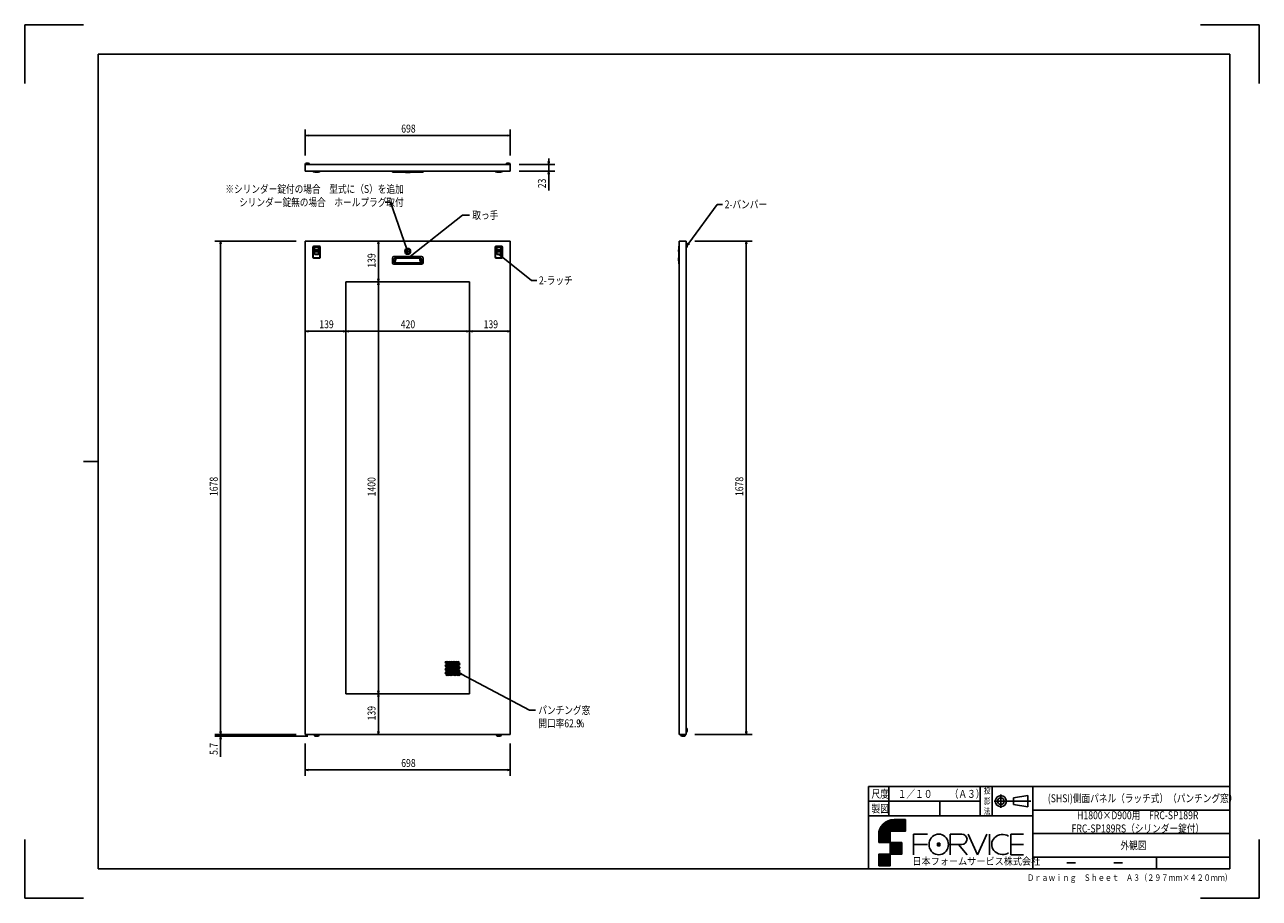
# Model space of a CAD drawing. Units: millimetres. Extents: x 9767 to 13967, y 16880 to 19850.
import ezdxf

# ---------------------------------------------------------------- set-up
doc = ezdxf.new("R2010")
doc.units = ezdxf.units.MM
doc.header["$LTSCALE"] = 0.1
doc.styles.get("Standard").update_dxf_attribs({"font": 'isocp.shx', "width": 0.8, "bigfont": 'bigfont.shx'})

msp = doc.modelspace()

# ---------------------------------------------------------------- linework, layer by layer
for p, q in [((9766.9, 19849.7), (9766.9, 19649.7)), ((9766.9, 19849.7), (9966.9, 19849.7)), ((13966.9, 19849.7), (13766.9, 19849.7)), ((13966.9, 19849.7), (13966.9, 19649.7)), ((10016.9, 19749.7), (13866.9, 19749.7)), ((10016.9, 19749.7), (10016.9, 16979.7)), ((13866.9, 16979.7), (13866.9, 19749.7)), ((10720.9, 19404.6), (10720.9, 19493)), ((11418.9, 19404.6), (11418.9, 19493)), ((10720.9, 19473), (10730.9, 19474.7)), ((10730.9, 19471.4), (10720.9, 19473)), ((10720.9, 19473), (10730.9, 19473)), ((10730.9, 19473), (11408.9, 19473)), ((11408.9, 19474.7), (11418.9, 19473)), ((11418.9, 19473), (11408.9, 19471.4)), ((11418.9, 19473), (11408.9, 19473)), ((10720.9, 19351.6), (10720.9, 19374.6)), ((10720.9, 19374.6), (11418.9, 19374.6)), ((11418.9, 19351.6), (11418.9, 19374.6)), ((11448.9, 19374.6), (11569.9, 19374.6)), ((11549.9, 19374.6), (11548.2, 19384.6)), ((11549.9, 19384.6), (11549.9, 19394.6)), ((11551.6, 19384.6), (11549.9, 19374.6)), ((11549.9, 19374.6), (11549.9, 19384.6)), ((11549.9, 19374.6), (11549.9, 19351.6)), ((10720.9, 19351.6), (11418.9, 19351.6)), ((10747.4, 19351.6), (10747.4, 19350.6)), ((10772.4, 19351.6), (10747.4, 19351.6)), ((10772.4, 19350.6), (10747.4, 19350.6)), ((10748.4, 19349.6), (10747.4, 19350.6)), ((10748.4, 19349.6), (10771.4, 19349.6)), ((10753.4, 19349.1), (10753.4, 19349.6)), ((10765.9, 19348.6), (10753.9, 19348.6)), ((10766.4, 19349.6), (10766.4, 19349.1)), ((10772.4, 19350.6), (10771.4, 19349.6)), ((10772.4, 19350.6), (10772.4, 19351.6)), ((11121.9, 19351.6), (11017.9, 19351.6)), ((11017.9, 19351.6), (11017.9, 19348.6)), ((11017.9, 19348.6), (11059.8, 19348.6)), ((11120, 19350.6), (11019.9, 19350.6)), ((11022.9, 19348.6), (11022.9, 19349.8)), ((11024.2, 19350.1), (11059.1, 19350.1)), ((11059.3, 19349.6), (11027.9, 19349.6)), ((11058.9, 19351.6), (11080.9, 19351.6)), ((11058.9, 19350.6), (11058.9, 19351.6)), ((11080.9, 19350.6), (11058.9, 19350.6)), ((11059.9, 19348.3), (11058.9, 19350.6)), ((11059.9, 19348.3), (11079.9, 19348.3)), ((11061.9, 19347.8), (11061.9, 19348.3)), ((11061.9, 19347.8), (11077.9, 19347.8)), ((11077.9, 19347.8), (11077.9, 19348.3)), ((11079.9, 19348.3), (11080.9, 19350.6)), ((11080, 19348.6), (11121.9, 19348.6)), ((11111.9, 19349.6), (11080.5, 19349.6)), ((11080.7, 19350.1), (11115.6, 19350.1)), ((11080.9, 19350.6), (11080.9, 19351.6)), ((11116.9, 19348.6), (11116.9, 19349.8)), ((11121.9, 19348.6), (11121.9, 19351.6)), ((11367.4, 19351.6), (11367.4, 19350.6)), ((11392.4, 19351.6), (11367.4, 19351.6)), ((11392.4, 19350.6), (11367.4, 19350.6)), ((11368.4, 19349.6), (11367.4, 19350.6)), ((11368.4, 19349.6), (11391.4, 19349.6)), ((11373.4, 19349.1), (11373.4, 19349.6)), ((11385.9, 19348.6), (11373.9, 19348.6)), ((11386.4, 19349.6), (11386.4, 19349.1)), ((11392.4, 19350.6), (11391.4, 19349.6)), ((11392.4, 19350.6), (11392.4, 19351.6)), ((11448.9, 19351.6), (11569.9, 19351.6)), ((11548.2, 19341.6), (11549.9, 19351.6)), ((11549.9, 19351.6), (11551.6, 19341.6)), ((11549.9, 19351.6), (11549.9, 19341.6)), ((11549.9, 19341.6), (11549.9, 19286.4)), ((11011.4, 19246.2), (10992.7, 19246.2)), ((11066.7, 19086.2), (11011.4, 19246.2)), ((12026.6, 19107.3), (12122.9, 19238.9)), ((12122.9, 19238.9), (12140.8, 19238.9)), ((11077.8, 19061.7), (11255.8, 19202.4)), ((11255.8, 19202.4), (11279.7, 19202.4)), ((10690.9, 19114.3), (10413.5, 19114.3)), ((10431.8, 19104.3), (10433.5, 19114.3)), ((10433.5, 19114.3), (10435.2, 19104.3)), ((10433.5, 19114.3), (10433.5, 19104.3)), ((10889.9, 19114.3), (10990.3, 19114.3)), ((10968.6, 19104.3), (10970.3, 19114.3)), ((10970.3, 19114.3), (10972, 19104.3)), ((10970.3, 19114.3), (10970.3, 19104.3)), ((12046.7, 19114.3), (12241.4, 19114.3)), ((12219.7, 19104.3), (12221.4, 19114.3)), ((12221.4, 19114.3), (12223, 19104.3)), ((12221.4, 19114.3), (12221.4, 19104.3)), ((10433.5, 19104.3), (10433.5, 17446.3)), ((10747.4, 19093.3), (10747.4, 19059.3)), ((10748.4, 19093.3), (10748.4, 19059.3)), ((10769.4, 19096.3), (10750.4, 19096.3)), ((10769.4, 19095.3), (10750.4, 19095.3)), ((10752.8, 19091.6), (10752.8, 19069.8)), ((10753.3, 19091.6), (10753.3, 19069.8)), ((10753.3, 19077.7), (10766.5, 19077.7)), ((10753.4, 19079.4), (10753.4, 19083.4)), ((10766, 19092.6), (10753.8, 19092.6)), ((10766, 19092.1), (10753.8, 19092.1)), ((10753.8, 19069.3), (10766, 19069.3)), ((10753.8, 19068.8), (10766, 19068.8)), ((10753.9, 19083.9), (10765.9, 19083.9)), ((10765.9, 19078.9), (10753.9, 19078.9)), ((10766.4, 19083.4), (10766.4, 19079.4)), ((10766.5, 19069.8), (10766.5, 19091.6)), ((10767, 19069.8), (10767, 19091.6)), ((10771.4, 19059.3), (10771.4, 19093.3)), ((10772.4, 19059.3), (10772.4, 19093.3)), ((10970.3, 18985.3), (10970.3, 19104.3)), ((11072.9, 19080.3), (11063.9, 19080.3)), ((11063.9, 19078.3), (11063.9, 19080.3)), ((11072.9, 19078.3), (11063.9, 19078.3)), ((11069.9, 19076.8), (11065.1, 19085.7)), ((11065.4, 19078.3), (11065.4, 19080.3)), ((11069.9, 19076.8), (11066.7, 19086.2)), ((11068.2, 19086.8), (11069.9, 19076.8)), ((11071.4, 19078.3), (11071.4, 19080.3)), ((11072.9, 19078.3), (11072.9, 19080.3)), ((11367.4, 19093.3), (11367.4, 19059.3)), ((11368.4, 19093.3), (11368.4, 19059.3)), ((11389.4, 19096.3), (11370.4, 19096.3)), ((11389.4, 19095.3), (11370.4, 19095.3)), ((11372.8, 19091.6), (11372.8, 19069.8)), ((11373.3, 19091.6), (11373.3, 19069.8)), ((11373.3, 19077.7), (11386.5, 19077.7)), ((11373.4, 19079.4), (11373.4, 19083.4)), ((11386, 19092.6), (11373.8, 19092.6)), ((11386, 19092.1), (11373.8, 19092.1)), ((11373.8, 19069.3), (11386, 19069.3)), ((11373.8, 19068.8), (11386, 19068.8)), ((11373.9, 19083.9), (11385.9, 19083.9)), ((11385.9, 19078.9), (11373.9, 19078.9)), ((11386.7, 19061.2), (11379.9, 19068.8)), ((11379.9, 19068.8), (11388.8, 19063.8)), ((11379.9, 19068.8), (11387.7, 19062.5)), ((11386.4, 19083.4), (11386.4, 19079.4)), ((11386.5, 19069.8), (11386.5, 19091.6)), ((11387, 19069.8), (11387, 19091.6)), ((11391.4, 19059.3), (11391.4, 19093.3)), ((11392.4, 19059.3), (11392.4, 19093.3)), ((11990.7, 19082.9), (11990.7, 19079.9)), ((11992.7, 19096.3), (11991.7, 19095.3)), ((11991.7, 19057.3), (11991.7, 19095.3)), ((11992.7, 19096.3), (11992.7, 19056.3)), ((11992.7, 19096.3), (11993.7, 19096.3)), ((11993.7, 19096.3), (11993.7, 19056.3)), ((12020.7, 19099.3), (12025.3, 19108.3)), ((12020.7, 19099.3), (12026.6, 19107.3)), ((12028, 19106.3), (12020.7, 19099.3)), ((12221.4, 19104.3), (12221.4, 17446.3)), ((10750.4, 19057.3), (10769.4, 19057.3)), ((10750.4, 19056.3), (10769.4, 19056.3)), ((11017.9, 19056.5), (11017.9, 19040.5)), ((11116.9, 19061.5), (11022.9, 19061.5)), ((11022.9, 19052.5), (11022.9, 19042.8)), ((11116.9, 19035.5), (11022.9, 19035.5)), ((11113.9, 19055.5), (11025.9, 19055.5)), ((11113.9, 19039.8), (11025.9, 19039.8)), ((11028.9, 19061.5), (11028.9, 19061.5)), ((11028.9, 19052.4), (11028.9, 19055.5)), ((11069.9, 19055.5), (11076.7, 19063)), ((11069.9, 19055.5), (11077.8, 19061.7)), ((11078.8, 19060.4), (11069.9, 19055.5)), ((11110.9, 19061.5), (11110.9, 19061.5)), ((11110.9, 19052.4), (11110.9, 19055.5)), ((11116.9, 19052.5), (11116.9, 19042.8)), ((11121.9, 19056.5), (11121.9, 19040.5)), ((11370.4, 19057.3), (11389.4, 19057.3)), ((11370.4, 19056.3), (11389.4, 19056.3)), ((11387.7, 19062.5), (11491, 18980.5)), ((11992.6, 19036.4), (11990.7, 19055.3)), ((11990.8, 19056.1), (11991.7, 19058.6)), ((11991.7, 19057.3), (11992.7, 19056.3)), ((11993.7, 19056.3), (11992.7, 19056.3)), ((11993.6, 19035.5), (11993.7, 19035.5)), ((11993.7, 19061.5), (11993.7, 19035.5)), ((10970.3, 18975.3), (10968.6, 18985.3)), ((10972, 18985.3), (10970.3, 18975.3)), ((10970.3, 18975.3), (10970.3, 18985.3)), ((10720.9, 18945.3), (10720.9, 18787.8)), ((10859.9, 18975.3), (11279.9, 18975.3)), ((10859.9, 18975.3), (10859.9, 17575.3)), ((10859.9, 18945.3), (10859.9, 18787.8)), ((10859.9, 18945.3), (10859.9, 18787.8)), ((10889.9, 18975.3), (10990.3, 18975.3)), ((11249.9, 18975.3), (10950.3, 18975.3)), ((10968.6, 18965.3), (10970.3, 18975.3)), ((10970.3, 18975.3), (10972, 18965.3)), ((10970.3, 18975.3), (10970.3, 18965.3)), ((10970.3, 18965.3), (10970.3, 17585.3)), ((11279.9, 18975.3), (11279.9, 17575.3)), ((11279.9, 18945.3), (11279.9, 18787.8)), ((11279.9, 18945.3), (11279.9, 18787.8)), ((11418.9, 18945.3), (11418.9, 18787.8)), ((11491, 18980.5), (11508.9, 18980.5)), ((10720.9, 18807.8), (10730.9, 18809.5)), ((10730.9, 18806.1), (10720.9, 18807.8)), ((10720.9, 18807.8), (10730.9, 18807.8)), ((10849.9, 18807.8), (10730.9, 18807.8)), ((10849.9, 18809.5), (10859.9, 18807.8)), ((10859.9, 18807.8), (10849.9, 18806.1)), ((10859.9, 18807.8), (10849.9, 18807.8)), ((10859.9, 18807.8), (10869.9, 18809.5)), ((10869.9, 18806.1), (10859.9, 18807.8)), ((10859.9, 18807.8), (10869.9, 18807.8)), ((10869.9, 18807.8), (11269.9, 18807.8)), ((11269.9, 18809.5), (11279.9, 18807.8)), ((11279.9, 18807.8), (11269.9, 18806.1)), ((11279.9, 18807.8), (11269.9, 18807.8)), ((11279.9, 18807.8), (11289.9, 18809.5)), ((11289.9, 18806.1), (11279.9, 18807.8)), ((11279.9, 18807.8), (11289.9, 18807.8)), ((11289.9, 18807.8), (11408.9, 18807.8)), ((11408.9, 18809.5), (11418.9, 18807.8)), ((11418.9, 18807.8), (11408.9, 18806.1)), ((11418.9, 18807.8), (11408.9, 18807.8)), ((10016.9, 18364.7), (9966.9, 18364.7)), ((11252.5, 17640), (11244.4, 17646.1)), ((11244.4, 17646.1), (11254, 17642.9)), ((11244.4, 17646.1), (11253.3, 17641.4)), ((11253.3, 17641.4), (11483.7, 17519.5)), ((10859.9, 17575.3), (11279.9, 17575.3)), ((10889.9, 17575.3), (10990.3, 17575.3)), ((11249.9, 17575.3), (10950.3, 17575.3)), ((10970.3, 17575.3), (10968.6, 17585.3)), ((10968.6, 17565.3), (10970.3, 17575.3)), ((10972, 17585.3), (10970.3, 17575.3)), ((10970.3, 17575.3), (10970.3, 17585.3)), ((10970.3, 17575.3), (10972, 17565.3)), ((10970.3, 17575.3), (10970.3, 17565.3)), ((10970.3, 17565.3), (10970.3, 17446.3)), ((11483.7, 17519.5), (11504.1, 17519.5)), ((10690.9, 17436.3), (10413.5, 17436.3)), ((10690.9, 17436.3), (10413.5, 17436.3)), ((10729.9, 17430.6), (10413.5, 17430.6)), ((10433.5, 17436.3), (10431.8, 17446.3)), ((10433.5, 17436.3), (10431.8, 17446.3)), ((10431.8, 17420.6), (10433.5, 17430.6)), ((10433.5, 17446.3), (10433.5, 17456.3)), ((10435.2, 17446.3), (10433.5, 17436.3)), ((10433.5, 17436.3), (10433.5, 17446.3)), ((10435.2, 17446.3), (10433.5, 17436.3)), ((10433.5, 17436.3), (10433.5, 17446.3)), ((10433.5, 17436.3), (10433.5, 17430.6)), ((10433.5, 17430.6), (10435.2, 17420.6)), ((10433.5, 17430.6), (10433.5, 17420.6)), ((10889.9, 17436.3), (10990.3, 17436.3)), ((10970.3, 17436.3), (10968.6, 17446.3)), ((10972, 17446.3), (10970.3, 17436.3)), ((10970.3, 17436.3), (10970.3, 17446.3)), ((12046.7, 17436.3), (12241.4, 17436.3)), ((12221.4, 17436.3), (12219.7, 17446.3)), ((12223, 17446.3), (12221.4, 17436.3)), ((12221.4, 17436.3), (12221.4, 17446.3)), ((10433.5, 17420.6), (10433.5, 17360.3)), ((10720.9, 17406.3), (10720.9, 17296.1)), ((11418.9, 17406.3), (11418.9, 17296.1)), ((10720.9, 17316.1), (10730.9, 17317.8)), ((10730.9, 17314.5), (10720.9, 17316.1)), ((10720.9, 17316.1), (10730.9, 17316.1)), ((10730.9, 17316.1), (11408.9, 17316.1)), ((11408.9, 17317.8), (11418.9, 17316.1)), ((11418.9, 17316.1), (11408.9, 17314.5)), ((11418.9, 17316.1), (11408.9, 17316.1)), ((12636.9, 17259.7), (12636.9, 16979.7)), ((12636.9, 17259.7), (13866.9, 17259.7)), ((12706.9, 17259.7), (12706.9, 17159.7)), ((13016.9, 17159.7), (13016.9, 17259.7)), ((13058.1, 17159.7), (13058.1, 17259.7)), ((13087.7, 17232.5), (13087.7, 17187.1)), ((13130.6, 17221.1), (13179.7, 17228.7)), ((13130.6, 17198.4), (13130.6, 17221.1)), ((13179.7, 17190.9), (13179.7, 17228.7)), ((13196.9, 17259.7), (13196.9, 16979.7)), ((12636.9, 17209.7), (13016.9, 17209.7)), ((12880.4, 17159.7), (12880.4, 17209.7)), ((13065.1, 17209.8), (13189.4, 17209.8)), ((13130.6, 17198.4), (13179.7, 17190.9)), ((13196.9, 17179.7), (13866.9, 17179.7)), ((10016.9, 17159.7), (10016.9, 16979.7)), ((12636.9, 17159.7), (12636.9, 16979.7)), ((13196.9, 17159.7), (12636.9, 17159.7)), ((12672, 17096.1), (12723.3, 17147.4)), ((12672, 17095.2), (12724.3, 17147.4)), ((12672, 17094.3), (12725.2, 17147.4)), ((12672, 17093.3), (12726.1, 17147.4)), ((12672, 17092.4), (12727, 17147.4)), ((12672, 17091.5), (12728, 17147.4)), ((12672, 17090.6), (12728.9, 17147.4)), ((12672, 17089.6), (12729.8, 17147.4)), ((12672, 17088.7), (12730.7, 17147.4)), ((12672, 17087.8), (12731.6, 17147.4)), ((12672, 17086.9), (12732.6, 17147.4)), ((12672, 17085.9), (12733.5, 17147.4)), ((12672, 17085), (12734.4, 17147.4)), ((12672, 17084.1), (12735.3, 17147.4)), ((12672, 17083.2), (12736.3, 17147.4)), ((12672, 17082.2), (12737.2, 17147.4)), ((12672, 17081.3), (12738.1, 17147.4)), ((12672, 17080.4), (12739, 17147.4)), ((12672, 17079.5), (12740, 17147.4)), ((12672, 17078.5), (12740.9, 17147.4)), ((12672, 17077.6), (12741.8, 17147.4)), ((12672, 17076.7), (12742.7, 17147.4)), ((12672, 17075.8), (12743.7, 17147.4)), ((12672, 17074.8), (12744.6, 17147.4)), ((12672, 17073.9), (12745.5, 17147.4)), ((12672, 17073), (12746.4, 17147.4)), ((12672, 17072.1), (12747.4, 17147.4)), ((12672, 17071.2), (12748.3, 17147.4)), ((12672, 17070.2), (12749.2, 17147.4)), ((12672, 17069.3), (12750.1, 17147.4)), ((12672.1, 17097.1), (12722.4, 17147.4)), ((12672.1, 17098), (12721.4, 17147.3)), ((12672.2, 17099), (12720.4, 17147.3)), ((12672.3, 17100), (12719.4, 17147.2)), ((12672.4, 17101.1), (12718.4, 17147.1)), ((12672.5, 17102.1), (12717.3, 17146.9)), ((12672.7, 17103.2), (12716.2, 17146.8)), ((12672.8, 17104.3), (12715.1, 17146.6)), ((12673.1, 17105.4), (12714, 17146.4)), ((12673.3, 17106.6), (12712.8, 17146.1)), ((12673.6, 17107.8), (12711.6, 17145.8)), ((12673.9, 17109.1), (12710.3, 17145.5)), ((12674.3, 17110.4), (12709, 17145.1)), ((12674.7, 17111.7), (12707.7, 17144.7)), ((12675.2, 17113.2), (12706.3, 17144.2)), ((12675.8, 17114.7), (12704.8, 17143.6)), ((12676.5, 17116.3), (12703.2, 17142.9)), ((12677.3, 17118), (12701.4, 17142.1)), ((12678.3, 17119.9), (12699.5, 17141.2)), ((12679.5, 17122), (12697.4, 17139.9)), ((12681.1, 17124.6), (12694.8, 17138.3)), ((12711.9, 17108.2), (12751.1, 17147.4)), ((12712.8, 17108.2), (12752, 17147.4)), ((12713.7, 17108.2), (12752.9, 17147.4)), ((12714.6, 17108.2), (12753.8, 17147.4)), ((12715.5, 17108.2), (12754.8, 17147.4)), ((12716.5, 17108.2), (12755.7, 17147.4)), ((12717.4, 17108.2), (12756.6, 17147.4)), ((12718.3, 17108.2), (12757.5, 17147.4)), ((12719.2, 17108.2), (12758.4, 17147.4)), ((12720.2, 17108.2), (12759.4, 17147.4)), ((12721.1, 17108.2), (12760.3, 17147.4)), ((12722, 17108.2), (12761.2, 17147.4)), ((12722.9, 17108.2), (12762.1, 17147.4)), ((12723.9, 17108.2), (12763.1, 17147.4)), ((12763.5, 17147.4), (12724.3, 17147.4)), ((12724.8, 17108.2), (12763.5, 17146.9)), ((12725.7, 17108.2), (12763.5, 17146)), ((12726.6, 17108.2), (12763.5, 17145.1)), ((12727.6, 17108.2), (12763.5, 17144.1)), ((12728.5, 17108.2), (12763.5, 17143.2)), ((12729.4, 17108.2), (12763.5, 17142.3)), ((12730.3, 17108.2), (12763.5, 17141.4)), ((12731.3, 17108.2), (12763.5, 17140.4)), ((12732.2, 17108.2), (12763.5, 17139.5)), ((12733.1, 17108.2), (12763.5, 17138.6)), ((12734, 17108.2), (12763.5, 17137.7)), ((12735, 17108.2), (12763.5, 17136.8)), ((12763.5, 17108.2), (12763.5, 17147.4)), ((12672, 17095.1), (12672, 17069)), ((12672.6, 17069), (12711.2, 17107.6)), ((12673.6, 17069), (12711.2, 17106.7)), ((12674.5, 17069), (12711.2, 17105.7)), ((12675.4, 17069), (12711.2, 17104.8)), ((12676.3, 17069), (12711.2, 17103.9)), ((12677.3, 17069), (12711.2, 17103)), ((12678.2, 17069), (12711.2, 17102)), ((12679.1, 17069), (12711.2, 17101.1)), ((12680, 17069), (12711.2, 17100.2)), ((12681, 17069), (12711.2, 17099.3)), ((12681.9, 17069), (12711.2, 17098.3)), ((12682.8, 17069), (12711.2, 17097.4)), ((12683.7, 17069), (12711.2, 17096.5)), ((12683.9, 17128.3), (12691.1, 17135.5)), ((12684.7, 17069), (12711.2, 17095.6)), ((12685.6, 17069), (12711.2, 17094.6)), ((12711.2, 16990.6), (12711.2, 17108.2)), ((12711.2, 17108.2), (12763.5, 17108.2)), ((12735.9, 17108.2), (12763.5, 17135.8)), ((12736.8, 17108.2), (12763.5, 17134.9)), ((12737.7, 17108.2), (12763.5, 17134)), ((12738.6, 17108.2), (12763.5, 17133.1)), ((12739.6, 17108.2), (12763.5, 17132.1)), ((12740.5, 17108.2), (12763.5, 17131.2)), ((12741.4, 17108.2), (12763.5, 17130.3)), ((12742.3, 17108.2), (12763.5, 17129.4)), ((12743.3, 17108.2), (12763.5, 17128.4)), ((12744.2, 17108.2), (12763.5, 17127.5)), ((12745.1, 17108.2), (12763.5, 17126.6)), ((12746, 17108.2), (12763.5, 17125.7)), ((12747, 17108.2), (12763.5, 17124.7)), ((12747.9, 17108.2), (12763.5, 17123.8)), ((12748.8, 17108.2), (12763.5, 17122.9)), ((12749.7, 17108.2), (12763.5, 17122)), ((12750.7, 17108.2), (12763.5, 17121)), ((12751.6, 17108.2), (12763.5, 17120.1)), ((12752.5, 17108.2), (12763.5, 17119.2)), ((12753.4, 17108.2), (12763.5, 17118.3)), ((12754.4, 17108.2), (12763.5, 17117.3)), ((12755.3, 17108.2), (12763.5, 17116.4)), ((12756.2, 17108.2), (12763.5, 17115.5)), ((12757.1, 17108.2), (12763.5, 17114.6)), ((12758.1, 17108.2), (12763.5, 17113.7)), ((12759, 17108.2), (12763.5, 17112.7)), ((12759.9, 17108.2), (12763.5, 17111.8)), ((12760.8, 17108.2), (12763.5, 17110.9)), ((12761.8, 17108.2), (12763.5, 17110)), ((12762.7, 17108.2), (12763.5, 17109)), ((12790.2, 17097.7), (12790.2, 17027.6)), ((12790.2, 17097.7), (12838, 17097.7)), ((12865.1, 17095.6), (12859.9, 17093)), ((12870.6, 17097.2), (12865.1, 17095.6)), ((12876.4, 17097.7), (12870.6, 17097.2)), ((12882.1, 17097.2), (12876.4, 17097.7)), ((12887.6, 17095.6), (12882.1, 17097.2)), ((12892.9, 17093), (12887.6, 17095.6)), ((12914.7, 17097.7), (12914.7, 17027.6)), ((12914.7, 17097.7), (12955, 17097.7)), ((12976.7, 17097.7), (13008.6, 17027.6)), ((13008.6, 17027.6), (13040.4, 17097.7)), ((13048.9, 17097.7), (13048.9, 17027.6)), ((13082.7, 17095.1), (13076.7, 17092.9)), ((13089, 17096.4), (13082.7, 17095.1)), ((13095.5, 17096.6), (13089, 17096.4)), ((13101.9, 17095.8), (13095.5, 17096.6)), ((13108.1, 17094), (13101.9, 17095.8)), ((13113.8, 17091.2), (13108.1, 17094)), ((13121.8, 17097.7), (13121.8, 17027.8)), ((13121.8, 17097.7), (13164.6, 17097.7)), ((13196.9, 17099.7), (13866.9, 17099.7)), ((9766.9, 16879.7), (9766.9, 17079.7)), ((12750.4, 17069), (12672, 17069)), ((12686.5, 17069), (12711.2, 17093.7)), ((12687.4, 17069), (12711.2, 17092.8)), ((12688.4, 17069), (12711.2, 17091.9)), ((12689.3, 17069), (12711.2, 17090.9)), ((12690.2, 17069), (12711.2, 17090)), ((12691.1, 17069), (12711.2, 17089.1)), ((12692.1, 17069), (12711.2, 17088.2)), ((12693, 17069), (12711.2, 17087.3)), ((12693.9, 17069), (12711.2, 17086.3)), ((12694.8, 17069), (12711.2, 17085.4)), ((12695.7, 17069), (12711.2, 17084.5)), ((12696.7, 17069), (12711.2, 17083.6)), ((12697.6, 17069), (12711.2, 17082.6)), ((12698.5, 17069), (12711.2, 17081.7)), ((12699.4, 17069), (12711.2, 17080.8)), ((12700.4, 17069), (12711.2, 17079.9)), ((12701.3, 17069), (12711.2, 17078.9)), ((12702.2, 17069), (12711.2, 17078)), ((12703.1, 17069), (12711.2, 17077.1)), ((12704.1, 17069), (12711.2, 17076.2)), ((12705, 17069), (12711.2, 17075.2)), ((12705.9, 17069), (12711.2, 17074.3)), ((12706.8, 17069), (12711.2, 17073.4)), ((12707.8, 17069), (12711.2, 17072.5)), ((12708.7, 17069), (12711.2, 17071.5)), ((12709.6, 17069), (12711.2, 17070.6)), ((12710.5, 17069), (12711.2, 17069.7)), ((12711.2, 17068.8), (12711.5, 17069)), ((12711.2, 17067.8), (12712.4, 17069)), ((12711.2, 17066.9), (12713.3, 17069)), ((12711.2, 17066), (12714.2, 17069)), ((12711.2, 17065.1), (12715.2, 17069)), ((12711.2, 17064.2), (12716.1, 17069)), ((12711.2, 17063.2), (12717, 17069)), ((12711.2, 17062.3), (12717.9, 17069)), ((12711.2, 17061.4), (12718.8, 17069)), ((12711.2, 17060.5), (12719.8, 17069)), ((12711.2, 17059.5), (12720.7, 17069)), ((12711.2, 17058.6), (12721.6, 17069)), ((12711.2, 17057.7), (12722.5, 17069)), ((12711.2, 17056.8), (12723.5, 17069)), ((12711.2, 17055.8), (12724.4, 17069)), ((12711.2, 17054.9), (12725.3, 17069)), ((12711.2, 17054), (12726.2, 17069)), ((12711.2, 17053.1), (12727.2, 17069)), ((12711.2, 17052.1), (12728.1, 17069)), ((12711.2, 17051.2), (12729, 17069)), ((12711.2, 17050.3), (12729.9, 17069)), ((12711.2, 17049.4), (12730.9, 17069)), ((12711.2, 17048.4), (12731.8, 17069)), ((12711.2, 17047.5), (12732.7, 17069)), ((12711.2, 17046.6), (12733.6, 17069)), ((12711.2, 17045.7), (12734.6, 17069)), ((12711.2, 17044.7), (12735.5, 17069)), ((12711.2, 17043.8), (12736.4, 17069)), ((12711.2, 17042.9), (12737.3, 17069)), ((12711.2, 17042), (12738.3, 17069)), ((12711.2, 17041), (12739.2, 17069)), ((12711.2, 17040.1), (12740.1, 17069)), ((12711.2, 17039.2), (12741, 17069)), ((12711.2, 17038.3), (12742, 17069)), ((12711.2, 17037.4), (12742.9, 17069)), ((12711.2, 17036.4), (12743.8, 17069)), ((12711.2, 17035.5), (12744.7, 17069)), ((12711.2, 17034.6), (12745.6, 17069)), ((12711.2, 17033.7), (12746.6, 17069)), ((12711.2, 17032.7), (12747.5, 17069)), ((12711.2, 17031.8), (12748.4, 17069)), ((12711.2, 17030.9), (12749.3, 17069)), ((12711.2, 17030), (12750.3, 17069)), ((12712, 17029.8), (12750.4, 17068.2)), ((12712.9, 17029.8), (12750.4, 17067.3)), ((12713.8, 17029.8), (12750.4, 17066.4)), ((12714.8, 17029.8), (12750.4, 17065.5)), ((12715.7, 17029.8), (12750.4, 17064.5)), ((12716.6, 17029.8), (12750.4, 17063.6)), ((12717.5, 17029.8), (12750.4, 17062.7)), ((12718.5, 17029.8), (12750.4, 17061.8)), ((12719.4, 17029.8), (12750.4, 17060.8)), ((12720.3, 17029.8), (12750.4, 17059.9)), ((12721.2, 17029.8), (12750.4, 17059)), ((12722.2, 17029.8), (12750.4, 17058.1)), ((12723.1, 17029.8), (12750.4, 17057.2)), ((12724, 17029.8), (12750.4, 17056.2)), ((12724.9, 17029.8), (12750.4, 17055.3)), ((12725.8, 17029.8), (12750.4, 17054.4)), ((12726.8, 17029.8), (12750.4, 17053.5)), ((12727.7, 17029.8), (12750.4, 17052.5)), ((12750.4, 17029.8), (12750.4, 17069)), ((12790.2, 17062.6), (12838, 17062.6)), ((12790.2, 17062.6), (12838, 17062.6)), ((12843.9, 17068.7), (12843.4, 17062.6)), ((12843.4, 17062.6), (12843.9, 17056.5)), ((12845.3, 17074.6), (12843.9, 17068.7)), ((12843.9, 17056.5), (12845.3, 17050.6)), ((12847.8, 17080.2), (12845.3, 17074.6)), ((12851.1, 17085.2), (12847.8, 17080.2)), ((12855.1, 17089.5), (12851.1, 17085.2)), ((12859.9, 17093), (12855.1, 17089.5)), ((12872.2, 17065.8), (12873.2, 17066.8)), ((12872.2, 17064.6), (12874.3, 17066.8)), ((12872.2, 17063.5), (12875.5, 17066.8)), ((12872.2, 17062.3), (12876.7, 17066.8)), ((12872.2, 17061.1), (12877.8, 17066.8)), ((12872.2, 17060), (12879, 17066.8)), ((12872.2, 17058.8), (12880.2, 17066.8)), ((12872.2, 17066.8), (12880.5, 17066.8)), ((12872.2, 17058.5), (12872.2, 17066.8)), ((12880.5, 17058.5), (12872.2, 17058.5)), ((12873.1, 17058.5), (12880.5, 17065.9)), ((12874.3, 17058.5), (12880.5, 17064.7)), ((12875.4, 17058.5), (12880.5, 17063.6)), ((12876.6, 17058.5), (12880.5, 17062.4)), ((12877.8, 17058.5), (12880.5, 17061.2)), ((12878.9, 17058.5), (12880.5, 17060.1)), ((12880.1, 17058.5), (12880.5, 17058.9)), ((12880.5, 17066.8), (12880.5, 17058.5)), ((12897.6, 17089.5), (12892.9, 17093)), ((12901.6, 17085.2), (12897.6, 17089.5)), ((12904.9, 17080.2), (12901.6, 17085.2)), ((12907.4, 17074.6), (12904.9, 17080.2)), ((12908.9, 17068.7), (12907.4, 17074.6)), ((12907.4, 17050.6), (12908.9, 17056.5)), ((12909.4, 17062.6), (12908.9, 17068.7)), ((12908.9, 17056.5), (12909.4, 17062.6)), ((12914.7, 17062.6), (12955, 17062.6)), ((12943.6, 17062.6), (12972.5, 17027.6)), ((13057.5, 17070.1), (13056.6, 17064.3)), ((13056.6, 17064.3), (13056.9, 17058.3)), ((13056.9, 17058.3), (13058.2, 17052.5)), ((13059.5, 17075.8), (13057.5, 17070.1)), ((13058.2, 17052.5), (13060.7, 17047)), ((13062.5, 17081), (13059.5, 17075.8)), ((13066.4, 17085.7), (13062.5, 17081)), ((13071.2, 17089.7), (13066.4, 17085.7)), ((13076.7, 17092.9), (13071.2, 17089.7)), ((13121.8, 17062.6), (13164.6, 17062.6)), ((13966.9, 16879.7), (13966.9, 17079.7)), ((12672, 17029.6), (12672.3, 17029.8)), ((12672, 17028.6), (12673.2, 17029.8)), ((12672, 17027.7), (12674.1, 17029.8)), ((12672, 17026.8), (12675, 17029.8)), ((12672, 17025.9), (12675.9, 17029.8)), ((12672, 17024.9), (12676.9, 17029.8)), ((12672, 17024), (12677.8, 17029.8)), ((12672, 17023.1), (12678.7, 17029.8)), ((12672, 17022.2), (12679.6, 17029.8)), ((12672, 17021.3), (12680.6, 17029.8)), ((12672, 17020.3), (12681.5, 17029.8)), ((12672, 17019.4), (12682.4, 17029.8)), ((12672, 17018.5), (12683.3, 17029.8)), ((12672, 17017.6), (12684.3, 17029.8)), ((12672, 17016.6), (12685.2, 17029.8)), ((12672, 17015.7), (12686.1, 17029.8)), ((12672, 17014.8), (12687, 17029.8)), ((12672, 17013.9), (12688, 17029.8)), ((12672, 17012.9), (12688.9, 17029.8)), ((12672, 17012), (12689.8, 17029.8)), ((12672, 17011.1), (12690.7, 17029.8)), ((12672, 17010.2), (12691.7, 17029.8)), ((12672, 17009.2), (12692.6, 17029.8)), ((12672, 17008.3), (12693.5, 17029.8)), ((12672, 17007.4), (12694.4, 17029.8)), ((12672, 17006.5), (12695.4, 17029.8)), ((12672, 17005.5), (12696.3, 17029.8)), ((12672, 17004.6), (12697.2, 17029.8)), ((12672, 17003.7), (12698.1, 17029.8)), ((12672, 17002.8), (12699.1, 17029.8)), ((12672, 17001.8), (12700, 17029.8)), ((12672, 17000.9), (12700.9, 17029.8)), ((12672, 17000), (12701.8, 17029.8)), ((12672, 16999.1), (12702.7, 17029.8)), ((12672, 16998.1), (12703.7, 17029.8)), ((12672, 16997.2), (12704.6, 17029.8)), ((12672, 16996.3), (12705.5, 17029.8)), ((12672, 16995.4), (12706.4, 17029.8)), ((12672, 16994.5), (12707.4, 17029.8)), ((12672, 16993.5), (12708.3, 17029.8)), ((12672, 16992.6), (12709.2, 17029.8)), ((12672, 16991.7), (12710.1, 17029.8)), ((12672, 16990.8), (12711.1, 17029.8)), ((12672, 17029.8), (12750.4, 17029.8)), ((12672, 16990.6), (12672, 17029.8)), ((12672.8, 16990.6), (12711.2, 17029)), ((12673.7, 16990.6), (12711.2, 17028.1)), ((12674.6, 16990.6), (12711.2, 17027.2)), ((12675.6, 16990.6), (12711.2, 17026.3)), ((12676.5, 16990.6), (12711.2, 17025.3)), ((12677.4, 16990.6), (12711.2, 17024.4)), ((12678.3, 16990.6), (12711.2, 17023.5)), ((12679.3, 16990.6), (12711.2, 17022.6)), ((12680.2, 16990.6), (12711.2, 17021.6)), ((12681.1, 16990.6), (12711.2, 17020.7)), ((12682, 16990.6), (12711.2, 17019.8)), ((12682.9, 16990.6), (12711.2, 17018.9)), ((12683.9, 16990.6), (12711.2, 17017.9)), ((12684.8, 16990.6), (12711.2, 17017)), ((12685.7, 16990.6), (12711.2, 17016.1)), ((12686.6, 16990.6), (12711.2, 17015.2)), ((12687.6, 16990.6), (12711.2, 17014.3)), ((12688.5, 16990.6), (12711.2, 17013.3)), ((12689.4, 16990.6), (12711.2, 17012.4)), ((12690.3, 16990.6), (12711.2, 17011.5)), ((12691.3, 16990.6), (12711.2, 17010.6)), ((12728.6, 17029.8), (12750.4, 17051.6)), ((12729.5, 17029.8), (12750.4, 17050.7)), ((12730.5, 17029.8), (12750.4, 17049.8)), ((12731.4, 17029.8), (12750.4, 17048.8)), ((12732.3, 17029.8), (12750.4, 17047.9)), ((12733.2, 17029.8), (12750.4, 17047)), ((12734.2, 17029.8), (12750.4, 17046.1)), ((12735.1, 17029.8), (12750.4, 17045.1)), ((12736, 17029.8), (12750.4, 17044.2)), ((12736.9, 17029.8), (12750.4, 17043.3)), ((12737.9, 17029.8), (12750.4, 17042.4)), ((12738.8, 17029.8), (12750.4, 17041.4)), ((12739.7, 17029.8), (12750.4, 17040.5)), ((12740.6, 17029.8), (12750.4, 17039.6)), ((12741.6, 17029.8), (12750.4, 17038.7)), ((12742.5, 17029.8), (12750.4, 17037.7)), ((12743.4, 17029.8), (12750.4, 17036.8)), ((12744.3, 17029.8), (12750.4, 17035.9)), ((12745.3, 17029.8), (12750.4, 17035)), ((12746.2, 17029.8), (12750.4, 17034.1)), ((12747.1, 17029.8), (12750.4, 17033.1)), ((12748, 17029.8), (12750.4, 17032.2)), ((12749, 17029.8), (12750.4, 17031.3)), ((12749.9, 17029.8), (12750.4, 17030.4)), ((12845.3, 17050.6), (12847.8, 17045.1)), ((12847.8, 17045.1), (12851.1, 17040.1)), ((12851.1, 17040.1), (12855.1, 17035.8)), ((12855.1, 17035.8), (12859.9, 17032.3)), ((12859.9, 17032.3), (12865.1, 17029.7)), ((12865.1, 17029.7), (12870.6, 17028.1)), ((12870.6, 17028.1), (12876.4, 17027.6)), ((12876.4, 17027.6), (12882.1, 17028.1)), ((12882.1, 17028.1), (12887.6, 17029.7)), ((12887.6, 17029.7), (12892.9, 17032.3)), ((12892.9, 17032.3), (12897.6, 17035.8)), ((12897.6, 17035.8), (12901.6, 17040.1)), ((12901.6, 17040.1), (12904.9, 17045.1)), ((12904.9, 17045.1), (12907.4, 17050.6)), ((13060.7, 17047), (13064.1, 17042)), ((13064.1, 17042), (13068.5, 17037.6)), ((13068.5, 17037.6), (13073.6, 17034)), ((13073.6, 17034), (13079.3, 17031.2)), ((13079.3, 17031.2), (13085.5, 17029.4)), ((13085.5, 17029.4), (13091.9, 17028.6)), ((13091.9, 17028.6), (13098.4, 17028.9)), ((13098.4, 17028.9), (13104.7, 17030.1)), ((13104.7, 17030.1), (13110.7, 17032.4)), ((13110.7, 17032.4), (13113.6, 17033.9)), ((13121.8, 17027.8), (13164.6, 17027.8)), ((13196.9, 17019.7), (13866.9, 17019.7)), ((13616.9, 17019.7), (13616.9, 16979.7)), ((10016.9, 16979.7), (13866.9, 16979.7)), ((12672, 16990.6), (12711.2, 16990.6)), ((12692.2, 16990.6), (12711.2, 17009.6)), ((12693.1, 16990.6), (12711.2, 17008.7)), ((12694, 16990.6), (12711.2, 17007.8)), ((12695, 16990.6), (12711.2, 17006.9)), ((12695.9, 16990.6), (12711.2, 17005.9)), ((12696.8, 16990.6), (12711.2, 17005)), ((12697.7, 16990.6), (12711.2, 17004.1)), ((12698.7, 16990.6), (12711.2, 17003.2)), ((12699.6, 16990.6), (12711.2, 17002.2)), ((12700.5, 16990.6), (12711.2, 17001.3)), ((12701.4, 16990.6), (12711.2, 17000.4)), ((12702.4, 16990.6), (12711.2, 16999.5)), ((12703.3, 16990.6), (12711.2, 16998.5)), ((12704.2, 16990.6), (12711.2, 16997.6)), ((12705.1, 16990.6), (12711.2, 16996.7)), ((12706.1, 16990.6), (12711.2, 16995.8)), ((12707, 16990.6), (12711.2, 16994.8)), ((12707.9, 16990.6), (12711.2, 16993.9)), ((12708.8, 16990.6), (12711.2, 16993)), ((12709.7, 16990.6), (12711.2, 16992.1)), ((12710.7, 16990.6), (12711.2, 16991.1)), ((13311.9, 16999.7), (13341.9, 16999.7)), ((13471.9, 16999.7), (13501.9, 16999.7)), ((9766.9, 16879.7), (9966.9, 16879.7)), ((13966.9, 16879.7), (13766.9, 16879.7))]:
    msp.add_line(p, q)
at = {"ltscale": 15}
for p, q in [((10721.4, 19374.6), (10735.4, 19374.6)), ((10721.4, 19374.6), (10721.4, 19374.6)), ((10731.4, 19378.6), (10725.4, 19378.6)), ((10735.4, 19374.6), (10735.4, 19374.6)), ((11404.4, 19374.6), (11418.4, 19374.6)), ((11404.4, 19374.6), (11404.4, 19374.6)), ((11414.4, 19378.6), (11408.4, 19378.6)), ((11418.4, 19374.6), (11418.4, 19374.6)), ((10720.9, 19114.3), (11418.9, 19114.3)), ((10720.9, 17436.3), (10720.9, 19114.3)), ((11418.9, 19114.3), (11418.9, 17436.3)), ((11993.7, 19114.3), (12016.7, 19114.3)), ((11993.7, 19114.3), (11993.7, 17436.3)), ((12016.7, 19114.3), (12016.7, 17436.3)), ((12016.7, 19106.3), (12016.7, 19092.3)), ((12016.7, 19106.3), (12016.7, 19106.3)), ((12016.7, 19092.3), (12016.7, 19092.3)), ((12020.7, 19096.3), (12020.7, 19102.3)), ((10720.9, 17436.3), (11418.9, 17436.3)), ((10752.4, 17436.3), (10752.4, 17434.7)), ((10752.4, 17434.7), (10754, 17430.6)), ((10765.8, 17430.6), (10767.4, 17434.7)), ((10767.4, 17436.3), (10767.4, 17434.7)), ((11372.4, 17436.3), (11372.4, 17434.7)), ((11374, 17430.6), (11372.4, 17434.7)), ((11387.4, 17434.7), (11385.8, 17430.6)), ((11387.4, 17436.3), (11387.4, 17434.7)), ((11993.7, 17436.3), (12016.7, 17436.3)), ((11999.2, 17436.3), (11999.2, 17434.7)), ((12000.8, 17430.6), (11999.2, 17434.7)), ((12014.2, 17434.7), (12012.6, 17430.6)), ((12014.2, 17436.3), (12014.2, 17434.7)), ((12016.7, 17444.3), (12016.7, 17458.3)), ((12016.7, 17458.3), (12016.7, 17458.3)), ((12016.7, 17444.3), (12016.7, 17444.3)), ((12020.7, 17454.3), (12020.7, 17448.3))]:
    msp.add_line(p, q, dxfattribs=at)
at = {"ltscale": 10}
for p, q in [((10767.4, 17434.7), (10752.4, 17434.7)), ((10765.8, 17430.6), (10754, 17430.6)), ((11372.4, 17434.7), (11387.4, 17434.7)), ((11374, 17430.6), (11385.8, 17430.6)), ((11999.2, 17434.7), (12014.2, 17434.7)), ((12000.8, 17430.6), (12012.6, 17430.6))]:
    msp.add_line(p, q, dxfattribs=at)
for centre, radius in [((11069.9, 19079.3), 10), ((11069.9, 19079.3), 8), ((11199.9, 17682.1), 2.5), ((11205.9, 17682.1), 2.5), ((11211.9, 17682.1), 2.5), ((11217.9, 17682.1), 2.5), ((11223.9, 17682.1), 2.5), ((11229.9, 17682.1), 2.5), ((11235.9, 17682.1), 2.5), ((11241.9, 17682.1), 2.5), ((11199.9, 17670.1), 2.5), ((11199.9, 17658.1), 2.5), ((11199.9, 17646.1), 2.5), ((11202.9, 17676.1), 2.5), ((11202.9, 17664.1), 2.5), ((11202.9, 17652.1), 2.5), ((11202.9, 17640.1), 2.5), ((11205.9, 17670.1), 2.5), ((11205.9, 17658.1), 2.5), ((11205.9, 17646.1), 2.5), ((11208.9, 17676.1), 2.5), ((11208.9, 17664.1), 2.5), ((11208.9, 17652.1), 2.5), ((11208.9, 17640.1), 2.5), ((11211.9, 17670.1), 2.5), ((11211.9, 17658.1), 2.5), ((11211.9, 17646.1), 2.5), ((11214.9, 17676.1), 2.5), ((11214.9, 17664.1), 2.5), ((11214.9, 17652.1), 2.5), ((11214.9, 17640.1), 2.5), ((11217.9, 17670.1), 2.5), ((11217.9, 17658.1), 2.5), ((11217.9, 17646.1), 2.5), ((11220.9, 17676.1), 2.5), ((11220.9, 17664.1), 2.5), ((11220.9, 17652.1), 2.5), ((11220.9, 17640.1), 2.5), ((11223.9, 17670.1), 2.5), ((11223.9, 17658.1), 2.5), ((11223.9, 17646.1), 2.5), ((11226.9, 17676.1), 2.5), ((11226.9, 17664.1), 2.5), ((11226.9, 17652.1), 2.5), ((11226.9, 17640.1), 2.5), ((11229.9, 17670.1), 2.5), ((11229.9, 17658.1), 2.5), ((11229.9, 17646.1), 2.5), ((11232.9, 17676.1), 2.5), ((11232.9, 17664.1), 2.5), ((11232.9, 17652.1), 2.5), ((11232.9, 17640.1), 2.5), ((11235.9, 17670.1), 2.5), ((11235.9, 17658.1), 2.5), ((11235.9, 17646.1), 2.5), ((11238.9, 17676.1), 2.5), ((11238.9, 17664.1), 2.5), ((11238.9, 17652.1), 2.5), ((11238.9, 17640.1), 2.5), ((11241.9, 17670.1), 2.5), ((11241.9, 17658.1), 2.5), ((11241.9, 17646.1), 2.5), ((11244.9, 17676.1), 2.5), ((11244.9, 17664.1), 2.5), ((11244.9, 17652.1), 2.5), ((11244.9, 17640.1), 2.5), ((13087.7, 17209.8), 18.9), ((13087.7, 17209.8), 11.3)]:
    msp.add_circle(centre, radius)
at = {"ltscale": 15}
for centre, start, end in [((10725.4, 19374.6), 90, 180), ((10731.4, 19374.6), 0, 90), ((11408.4, 19374.6), 90, 180), ((11414.4, 19374.6), 0, 90), ((12016.7, 19102.3), 0, 90), ((12016.7, 19096.3), 270, 0), ((12016.7, 17454.3), 0, 90), ((12016.7, 17448.3), 270, 0)]:
    msp.add_arc(centre, 4, start, end, dxfattribs=at)
for centre, radius, start, end in [((10753.9, 19349.1), 0.5, 180, 270), ((10765.9, 19349.1), 0.5, 270, 0), ((11019.9, 19345.6), 5, 90, 113.1217), ((11024.2, 19347.1), 3, 90, 115.9112), ((11115.6, 19347.1), 3, 64.0888, 90), ((11120, 19345.6), 5, 66.8783, 90), ((11373.9, 19349.1), 0.5, 180, 270), ((11385.9, 19349.1), 0.5, 270, 0), ((10750.4, 19093.3), 3, 90, 180), ((10750.4, 19093.3), 2, 90, 180), ((10753.8, 19091.6), 1, 90, 180), ((10753.8, 19069.8), 1, 180, 270), ((10753.8, 19091.6), 0.5, 90, 180), ((10753.8, 19069.8), 0.5, 180, 270), ((10753.9, 19083.4), 0.5, 90, 180), ((10753.9, 19079.4), 0.5, 180, 270), ((10765.9, 19083.4), 0.5, 0, 90), ((10765.9, 19079.4), 0.5, 270, 0), ((10766, 19091.6), 1, 0, 90), ((10766, 19091.6), 0.5, 0, 90), ((10766, 19069.8), 0.5, 270, 0), ((10766, 19069.8), 1, 270, 0), ((10769.4, 19093.3), 3, 0, 90), ((10769.4, 19093.3), 2, 0, 90), ((11069.9, 19079.3), 2.5, 23.5782, 156.4218), ((11069.9, 19079.3), 2.5, 203.5782, 336.4218), ((11370.4, 19093.3), 3, 90, 180), ((11370.4, 19093.3), 2, 90, 180), ((11373.8, 19091.6), 1, 90, 180), ((11373.8, 19069.8), 1, 180, 270), ((11373.8, 19091.6), 0.5, 90, 180), ((11373.8, 19069.8), 0.5, 180, 270), ((11373.9, 19083.4), 0.5, 90, 180), ((11373.9, 19079.4), 0.5, 180, 270), ((11385.9, 19083.4), 0.5, 0, 90), ((11385.9, 19079.4), 0.5, 270, 0), ((11386, 19091.6), 1, 0, 90), ((11386, 19091.6), 0.5, 0, 90), ((11386, 19069.8), 0.5, 270, 0), ((11386, 19069.8), 1, 270, 0), ((11389.4, 19093.3), 3, 0, 90), ((11389.4, 19093.3), 2, 0, 90), ((11991.7, 19082.9), 1, 90, 180), ((11991.7, 19079.9), 1, 180, 270), ((10750.4, 19059.3), 3, 180, 270), ((10750.4, 19059.3), 2, 180, 270), ((10769.4, 19059.3), 2, 270, 0), ((10769.4, 19059.3), 3, 270, 0), ((11022.9, 19056.5), 5, 90, 180), ((11022.9, 19040.5), 5, 180, 270), ((11025.9, 19052.5), 3, 90, 180), ((11025.9, 19042.8), 3, 180, 270), ((11012.9, 19052.4), 16, 316.3217, 359.9424), ((11126.9, 19052.4), 16, 180.0576, 223.6783), ((11113.9, 19052.5), 3, 0, 90), ((11113.9, 19042.8), 3, 270, 0), ((11116.9, 19056.5), 5, 0, 90), ((11116.9, 19040.5), 5, 270, 0), ((11370.4, 19059.3), 3, 180, 270), ((11370.4, 19059.3), 2, 180, 270), ((11389.4, 19059.3), 2, 270, 0), ((11389.4, 19059.3), 3, 270, 0), ((11992.7, 19055.5), 2, 160.5288, 185.7405), ((11993.6, 19036.5), 1, 185.7405, 270), ((12724.3, 17095.1), 52.3, 90, 180), ((12955, 17080.2), 17.5, 270, 90)]:
    msp.add_arc(centre, radius, start, end)

# ---------------------------------------------------------------- texts
for s, height, width, p in [('698', 27, 0.8, (11047.8, 19483)), ('※シリンダー錠付の場合\u3000型式に（S）を追加', 27, 0.8, (10449.5, 19277.7)), ('シリンダー錠無の場合\u3000ホールプラグ取付', 27, 0.8, (10496.3, 19232.7)), ('2-バンパー', 27, 0.8, (12148.1, 19225.4)), ('取っ手', 27, 0.8, (11289.7, 19188.9)), ('2-ラッチ', 27, 0.8, (11516.2, 18967)), ('139', 27, 0.8, (10769.1, 18817.8)), ('420', 27, 0.8, (11046.1, 18817.8)), ('139', 27, 0.8, (11328.1, 18817.8)), ('パンチング窓', 27, 0.8, (11514.1, 17506)), ('開口率62.9', 27, 0.8, (11514.1, 17461)), ('%', 27, 0.8, (11643.8, 17461)), ('698', 27, 0.8, (11047.8, 17326.1)), ('尺度', 27, 0.8, (12647.6, 17221.2)), ('１／１０\u3000\u3000（Ａ３）', 27, 0.8, (12737, 17221.2)), ('投', 21, 0.8, (13029.4, 17235.4)), ('影', 21, 0.8, (13029.4, 17200.4)), ('(SHSI)側面パネル（ラッチ式）（パンチング窓）', 27, 0.8, (13247.4, 17206.2)), ('製図', 27, 0.8, (12647.6, 17171.2)), ('法', 21, 0.8, (13029.4, 17165.4)), ('H1800×D900用\u3000FRC-SP189R', 27, 0.8, (13347.1, 17148.6)), ('FRC-SP189RS（シリンダー錠付）', 27, 0.8, (13328.3, 17103.6)), ('外観図', 27, 0.8, (13494.6, 17046.2)), ('日本フォームサービス株式会社', 24.75, 0.92, (12786.8, 16993.5)), ('Ｄｒａｗｉｎｇ\u3000Ｓｈｅｅｔ\u3000Ａ３（２９７ｍｍ×４２０ｍｍ）', 22, 0.8, (13177.3, 16939))]:
    msp.add_text(s, height=height, dxfattribs=dict(width=width)).set_placement(p)
at = {"width": 0.8}
for s, p in [('23', (11539.9, 19293.7)), ('139', (10960.3, 19023.5)), ('1678', (10423.5, 18247.2)), ('1400', (10960.3, 18246.1)), ('1678', (12211.4, 18247.2)), ('139', (10960.3, 17484.5)), ('5.7', (10423.5, 17367.1))]:
    msp.add_text(s, height=27, rotation=90, dxfattribs=at).set_placement(p)

doc.saveas('drawing.dxf')
